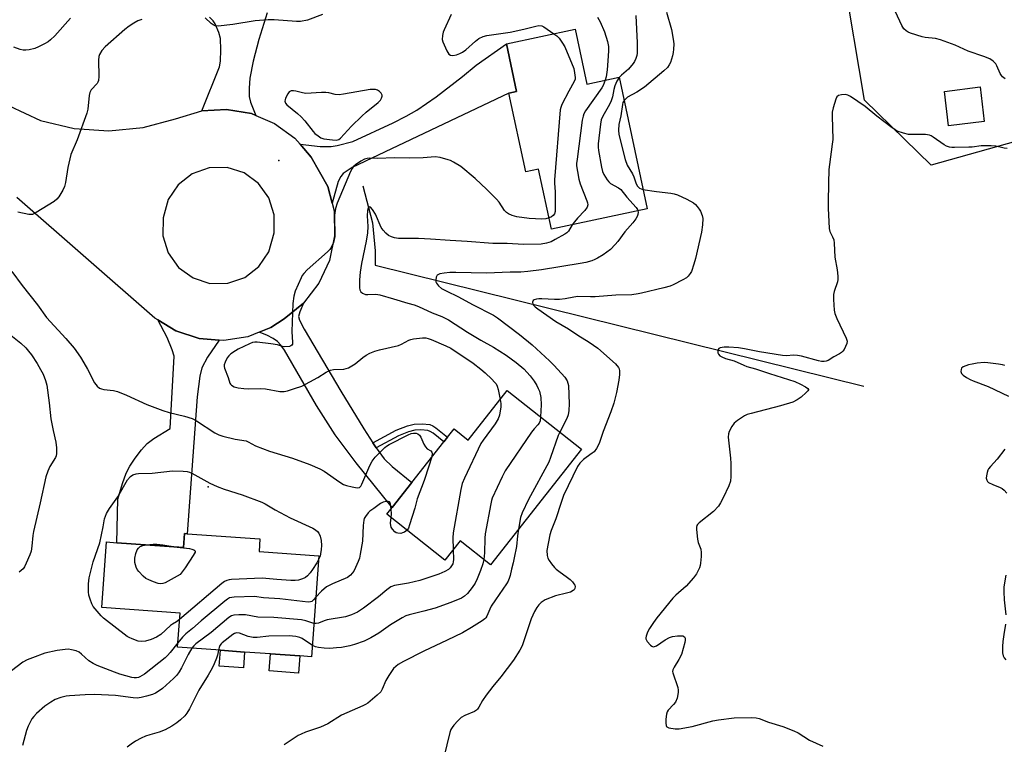
# Model space of a CAD drawing. Units: inches. Extents: x 1267766 to 1273766, y 537451 to 541452.
# Drawn here: x 1272789 to 1273135, y 537943 to 538198 of the extents above; entities that cross this region are included whole.
import ezdxf

# ---------------------------------------------------------------- set-up
doc = ezdxf.new("R2010")
doc.units = ezdxf.units.IN
doc.header["$MEASUREMENT"] = 0
for name, color, linetype in [('BLDG-Footprint', 5, 'Continuous'), ('CULTRL-Pad', 6, 'Continuous'), ('ELEV-Spot Elevation', 7, 'Continuous'), ('HYDRO-Canal', 164, 'Continuous'), ('NTRL-Trees', 3, 'Continuous'), ('TRANS-Driveway', 251, 'Continuous'), ('TRANS-Non Street Sidewalk', 7, 'Continuous'), ('TRANS-Road', 130, 'Continuous'), ('Undefined', 1, 'Continuous')]:
    doc.layers.add(name, color=color, linetype=linetype)

msp = doc.modelspace()

# ---------------------------------------------------------------- linework, layer by layer
at = {"layer": 'BLDG-Footprint'}
for points, elevation in [([(1272984.36, 538194.25), (1272988.46, 538174.97), (1272999.75, 538177.37), (1273009.56, 538131.22), (1272975.98, 538124.08), (1272971.5, 538145.18), (1272966.96, 538144.22), (1272961.1, 538171.81), (1272963.74, 538172.37), (1272960.18, 538189.11)], 469.86), ([(1273127.87, 538161.85), (1273115.36, 538160.3), (1273113.87, 538172.42), (1273126.38, 538173.97)], 463.64), ([(1272960.48, 538067.5), (1272986.55, 538046.95), (1272954.59, 538006.39), (1272943.92, 538014.8), (1272938.61, 538008.07), (1272918.26, 538024.11), (1272920.1, 538026.45), (1272927, 538035.2), (1272938.24, 538049.46), (1272939.55, 538051.13), (1272941.85, 538054.04), (1272946.8, 538050.14)], 469.86), ([(1272873.73, 538015.44), (1272873.42, 538011.08), (1272894.38, 538009.57), (1272891.83, 537974.11), (1272887.71, 537974.41), (1272877.39, 537975.15), (1272868.32, 537975.8), (1272859.86, 537976.41), (1272844.82, 537977.5), (1272845.68, 537989.41), (1272818.26, 537991.39), (1272819.92, 538014.41), (1272823.46, 538014.15), (1272846.92, 538012.46), (1272847.28, 538017.35), (1272848.21, 538017.28)], 473.69)]:
    msp.add_lwpolyline(points, close=True, dxfattribs=dict(at, elevation=elevation))
at = {"layer": 'CULTRL-Pad'}
for points in [[(1272868.32, 537975.8), (1272867.92, 537970.25), (1272859.46, 537970.86), (1272859.86, 537976.41)], [(1272887.71, 537974.41), (1272887.28, 537968.42), (1272876.96, 537969.17), (1272877.39, 537975.15)]]:
    msp.add_lwpolyline(points, close=True, dxfattribs=at)
at = {"layer": 'ELEV-Spot Elevation'}
for p in [(1272880.3, 538148.2, 470.93), (1272855.5, 538033.7, 474.29)]:
    msp.add_point(p, dxfattribs=at)
at = {"layer": 'HYDRO-Canal'}
msp.add_line((1272914.11, 538111.42), (1273085.63, 538069.01), dxfattribs=at)
msp.add_lwpolyline([(1272909.77, 538139.27), (1272913.25, 538126.37), (1272914.17, 538116.48), (1272914.11, 538111.42)], dxfattribs=at)
at = {"layer": 'NTRL-Trees'}
msp.add_lwpolyline([(1273542, 538482.03), (1273549.36, 538448.98), (1273547.65, 538422.78), (1273547.1, 538414.37), (1273513.9, 538411.59), (1273486.83, 538411.59), (1273428.38, 538412.38), (1273368.05, 538421.9), (1273323.66, 538438.45), (1273246.17, 538455), (1273190.97, 538430.93), (1273183.23, 538399.99), (1273186.73, 538365.47), (1273168.48, 538314.09), (1273154.23, 538291.7), (1273154.23, 538220.15), (1273163.12, 538183.33), (1273152.13, 538158.58), (1273109.24, 538146.54), (1273085.83, 538169.35), (1273071.08, 538256.89), (1273069.14, 538365.18), (1273081.41, 538531.68)], dxfattribs=at)
at = {"layer": 'TRANS-Driveway'}
msp.add_lwpolyline([(1272876.24, 538199.94), (1272873.37, 538190.68), (1272871.38, 538183.06), (1272870.19, 538177.02), (1272869.89, 538173.6), (1272869.88, 538170.65), (1272870.37, 538168.64), (1272872.22, 538163.98), (1272870.7, 538164.62), (1272862.04, 538166.11), (1272853.27, 538165.61), (1272859.57, 538180.98), (1272859.85, 538182.99), (1272859.99, 538187.01), (1272859.92, 538190.96), (1272859.33, 538193.13), (1272858.01, 538196.09), (1272857.29, 538197.14), (1272856.05, 538198.44)], dxfattribs=at)
for points in [[(1272899.05, 538133.23), (1272897.56, 538139.07), (1272891.68, 538149.41), (1272887.81, 538153.86), (1272894.9, 538153.13), (1272898.71, 538153.06), (1272900.85, 538153.42), (1272906.26, 538154.85), (1272920.43, 538161.41), (1272925.02, 538163.76), (1272928.74, 538165.87), (1272935.52, 538170.52), (1272944.83, 538177.6), (1272949.61, 538181.58), (1272960.18, 538189.11), (1272963.74, 538172.37), (1272961.1, 538171.81), (1272906.12, 538145.73), (1272902.96, 538143.63), (1272902.04, 538142.54), (1272901.21, 538140.79)], [(1272913.3, 538049.2), (1272914.46, 538047.41), (1272917.31, 538043.52), (1272920.08, 538040.81), (1272927.01, 538035.2), (1272920.1, 538026.45), (1272907.47, 538042.15), (1272900.09, 538052.02), (1272893.54, 538062.31), (1272882.39, 538081.61), (1272881.03, 538083.47), (1272879.9, 538084.65), (1272878.39, 538085.7), (1272876.16, 538086.95), (1272873.5, 538087.96), (1272877.49, 538089.58), (1272882.18, 538092.62), (1272889.02, 538098.17), (1272887.67, 538095.06), (1272887.28, 538093.47), (1272887.59, 538092.22), (1272889.24, 538089.06), (1272902.1, 538067.25), (1272910.16, 538054.02)], [(1272859.42, 538085.18), (1272855.35, 538079.17), (1272853.3, 538075.43), (1272852.58, 538072.6), (1272851.67, 538065.28), (1272848.21, 538017.28), (1272847.28, 538017.35), (1272846.92, 538012.46), (1272823.46, 538014.15), (1272823.89, 538029.36), (1272825.47, 538034.95), (1272826.76, 538038.48), (1272828.1, 538040.96), (1272829.94, 538043.75), (1272832.2, 538046.72), (1272834.16, 538048.93), (1272836.52, 538050.74), (1272842.26, 538054.23), (1272843.57, 538079.56), (1272842.96, 538081.83), (1272841.13, 538086.12), (1272837.9, 538092.26), (1272844.22, 538088.41), (1272852.41, 538085.75)]]:
    msp.add_lwpolyline(points, close=True, dxfattribs=at)
at = {"layer": 'TRANS-Non Street Sidewalk'}
msp.add_lwpolyline([(1272914.46, 538047.41), (1272913.3, 538049.2), (1272921.49, 538053.59), (1272925.48, 538055.13), (1272927.77, 538055.74), (1272930.59, 538055.86), (1272933.31, 538055.58), (1272934.37, 538055.17), (1272935.48, 538054.46), (1272939.55, 538051.13), (1272938.24, 538049.46), (1272934.54, 538052.51), (1272933.42, 538053.19), (1272932.6, 538053.47), (1272930.21, 538053.7), (1272928.09, 538053.61), (1272925.87, 538053.02), (1272922.32, 538051.63)], close=True, dxfattribs=at)
at = {"layer": 'TRANS-Road'}
msp.add_polyline3d([(1272785.78, 538167.4, 0), (1272796.72, 538162.22, 0), (1272808.55, 538159.42, 0), (1272820.67, 538158.61, 0), (1272832.77, 538159.79, 0), (1272844.04, 538162.79, 0), (1272853.27, 538165.61, 0), (1272862.04, 538166.11, 0), (1272870.7, 538164.62, 0), (1272872.22, 538163.98, 0), (1272878.8, 538161.2, 0), (1272885.92, 538156.04, 0), (1272887.81, 538153.86, 0), (1272891.68, 538149.41, 0), (1272897.56, 538139.07, 0), (1272899.05, 538133.23, 0), (1272899.73, 538130.54, 0), (1272899.92, 538121.73, 0), (1272898.12, 538113.11, 0), (1272894.42, 538105.12, 0), (1272889.02, 538098.17, 0), (1272882.18, 538092.62, 0), (1272877.49, 538089.58, 0), (1272873.5, 538087.96, 0), (1272869.51, 538086.35, 0), (1272860.99, 538085.05, 0), (1272859.42, 538085.18, 0), (1272852.41, 538085.75, 0), (1272844.22, 538088.41, 0), (1272837.9, 538092.26, 0), (1272836.86, 538092.89, 0), (1272788.42, 538135.2, 0)], dxfattribs=at)
msp.add_polyline3d([(1272850.23, 538107, 0), (1272856.19, 538105.09, 0), (1272862.46, 538105.16, 0), (1272868.38, 538107.21, 0), (1272873.36, 538111.01, 0), (1272876.88, 538116.19, 0), (1272878.65, 538122.85, 0), (1272878.76, 538129.11, 0), (1272876.88, 538135.08, 0), (1272873.22, 538140.16, 0), (1272868.14, 538143.83, 0), (1272862.16, 538145.71, 0), (1272855.9, 538145.61, 0), (1272849.99, 538143.54, 0), (1272845.03, 538139.71, 0), (1272841.53, 538134.51, 0), (1272839.8, 538128.03, 0), (1272839.67, 538121.77, 0), (1272841.52, 538115.78, 0), (1272845.16, 538110.68, 0)], close=True, dxfattribs=at)
at = {"layer": 'Undefined'}
for points, elevation in [([(1272807.3, 538198.1), (1272801.77, 538191.91), (1272800.28, 538190.5), (1272799.37, 538189.83), (1272798.11, 538189.09), (1272796.04, 538188.02), (1272794.7, 538187.46), (1272792.74, 538186.98), (1272791.61, 538186.84), (1272790.59, 538186.89), (1272789.53, 538187.13), (1272787.37, 538187.92)], 474), ([(1272895.64, 538199.37), (1272890.37, 538197.42), (1272887.97, 538196.92), (1272886.56, 538196.92), (1272878.65, 538197.56), (1272876.61, 538197.54), (1272872.01, 538197.16), (1272864.17, 538195.87), (1272859.09, 538195.26), (1272858.04, 538195.39), (1272857.3, 538195.72), (1272856.62, 538196.27), (1272854.47, 538198.27)], 472), ([(1272940.8, 538199.34), (1272938.34, 538194.05), (1272938.06, 538193.21), (1272937.82, 538192.06), (1272937.71, 538190.62), (1272937.88, 538189.79), (1272939.32, 538186.64), (1272940.04, 538185.48), (1272940.62, 538185.08), (1272941.35, 538185.02), (1272942.68, 538185.23), (1272943.89, 538185.69), (1272944.84, 538186.22), (1272946.01, 538187.04), (1272949.35, 538190.04), (1272950.51, 538190.95), (1272952, 538191.66), (1272953.35, 538192.04), (1272961.55, 538193.25), (1272966.31, 538194.19), (1272970.5, 538195.34), (1272971.59, 538195.5), (1272972.62, 538195.41), (1272973.38, 538195.08), (1272976.88, 538192.66)], 470), ([(1272992.15, 538198.46), (1272993.1, 538196.82), (1272994.58, 538193.29), (1272995.62, 538189.9), (1272996, 538188.19), (1272996.03, 538186.78), (1272995.93, 538184.8), (1272995.51, 538179.99), (1272995.18, 538177.53), (1272994.83, 538176.32)], 468), ([(1273005.55, 538199.03), (1273006.12, 538189.43), (1273006.11, 538185.85), (1273005.97, 538184.99), (1273005.64, 538183.91), (1273005.18, 538182.87), (1273004.72, 538182.16), (1273002.99, 538180.25), (1273000.63, 538178.15), (1272999.77, 538177.26)], 466), ([(1273016.4, 538200.17), (1273018.06, 538194.16), (1273018.82, 538190.09), (1273018.89, 538188.93), (1273018.81, 538187.18), (1273018.7, 538186.02), (1273018.48, 538184.91), (1273017.73, 538182.52), (1273017.34, 538181.75), (1273016.66, 538180.8), (1273015.41, 538179.58), (1273008.67, 538173.92), (1273005.95, 538172.16), (1273002.71, 538170.37), (1273002.04, 538169.86), (1273001.48, 538169.23)], 464), ([(1273135.15, 538176.78), (1273134.27, 538177.57), (1273133.88, 538178.01), (1273133.46, 538178.68), (1273132.28, 538181.44), (1273131.87, 538182.12), (1273130.93, 538183.07), (1273129.77, 538183.79), (1273127.66, 538184.66), (1273122.21, 538186.57), (1273117.69, 538188.69), (1273112.46, 538190.55), (1273110.78, 538190.98), (1273107.13, 538191.3), (1273106.01, 538191.52), (1273102.03, 538192.86), (1273101.2, 538193.2), (1273100.45, 538193.63), (1273099.65, 538194.4), (1273098.88, 538195.58), (1273096.74, 538200.35)], 464), ([(1272832.27, 538197.64), (1272830.89, 538197.18), (1272829.44, 538196.35), (1272827.81, 538195.27), (1272826.32, 538194.08), (1272819.37, 538188.05), (1272818.23, 538186.78), (1272817.4, 538185.39), (1272817.17, 538184.65), (1272817.03, 538183.34), (1272817.19, 538177.64), (1272817.07, 538176.21), (1272816.87, 538175.7), (1272816.57, 538175.24), (1272814.48, 538172.94), (1272813.98, 538172.06), (1272813.76, 538170.99), (1272813.32, 538166.21), (1272813.02, 538164.82), (1272809.55, 538155.44), (1272807.37, 538150.25), (1272806.28, 538145.77), (1272805.53, 538140.48), (1272805.2, 538139.05), (1272804.57, 538137.74), (1272803.17, 538135.48), (1272802.45, 538134.58), (1272801.54, 538133.85), (1272795.19, 538129.93), (1272793.89, 538129.3), (1272793.37, 538129.21), (1272792.58, 538129.26), (1272788.76, 538130.03)], 472), ([(1272976.88, 538192.66), (1272977.86, 538191.89), (1272978.67, 538191.04), (1272979.9, 538189.36), (1272980.65, 538188.08), (1272983.81, 538180.4), (1272984.14, 538178.99), (1272984.32, 538177.28), (1272984.26, 538176.73), (1272984, 538175.95), (1272982.08, 538172.45), (1272979.69, 538167.84), (1272979.23, 538166.79), (1272979.02, 538165.95), (1272977.06, 538141.38), (1272977.06, 538140.25), (1272977.3, 538137.22), (1272977.25, 538130.34), (1272977.02, 538129.46), (1272976.63, 538128.91), (1272976.07, 538128.48), (1272975.14, 538128.05)], 470), ([(1272999.77, 538177.26), (1272998.94, 538176.04), (1272998.25, 538174.43), (1272997.85, 538173.03), (1272997.4, 538170.52), (1272996.99, 538169.17), (1272996.33, 538167.85), (1272993.98, 538163.75), (1272993.43, 538162.41), (1272993.18, 538160.98), (1272992.43, 538154), (1272992.36, 538152.83), (1272992.46, 538151.66), (1272993.59, 538145.81), (1272993.95, 538144.37), (1272994.4, 538143.32), (1272995.59, 538141.36), (1272996.09, 538140.68), (1272996.69, 538140.11), (1272999.55, 538138.61), (1273000.37, 538137.96), (1273002.39, 538135.27), (1273005.75, 538131.66), (1273006.18, 538131.03), (1273006.36, 538130.54)], 466), ([(1272994.83, 538176.32), (1272994.11, 538174.44), (1272993.73, 538173.72), (1272987.96, 538165.59), (1272987.37, 538164.6), (1272987.08, 538163.79), (1272986.82, 538162.33), (1272985, 538148.68), (1272984.84, 538147.19), (1272984.83, 538146.31), (1272985.08, 538144.27), (1272985.58, 538141.67), (1272986.13, 538140.03), (1272988.45, 538134.06), (1272988.66, 538133.3), (1272988.72, 538132.58), (1272988.48, 538131.83), (1272987.73, 538130.64), (1272985.12, 538127.98), (1272984.04, 538126.68), (1272983.31, 538125.64)], 468), ([(1273135.88, 538152.4), (1273134.8, 538152.53), (1273131.97, 538153.25), (1273130.25, 538153.37), (1273126.77, 538153.33), (1273123.64, 538152.9), (1273122.46, 538152.82), (1273117.38, 538152.75), (1273116.49, 538152.78), (1273115.63, 538152.9), (1273114.55, 538153.27), (1273113.78, 538153.68), (1273109.95, 538156.4), (1273109.25, 538156.81), (1273108.59, 538157.08), (1273107.21, 538157.28), (1273101.26, 538157.36), (1273099.53, 538157.75), (1273097.31, 538158.53), (1273096.54, 538158.96), (1273095.12, 538159.98), (1273090.22, 538163.71), (1273086.05, 538167.07), (1273080.96, 538170.65), (1273079.93, 538171.15), (1273079.12, 538171.28), (1273077.72, 538171.25), (1273076.72, 538171), (1273076.18, 538170.5), (1273075.82, 538169.75), (1273074.8, 538166.62), (1273074.5, 538165.18), (1273074.48, 538163.72), (1273074.69, 538155.55), (1273074.54, 538153.91), (1273073.52, 538146.78), (1273073.34, 538145.03), (1273073.16, 538140.18), (1273073.05, 538133.6), (1273073.08, 538131.51), (1273073.41, 538124.37), (1273073.69, 538123.25), (1273074.65, 538121.43), (1273075.02, 538120.39), (1273075.16, 538119.25), (1273075.41, 538114.33), (1273076.24, 538109.87), (1273076.5, 538107.6), (1273076.51, 538106.47), (1273076.36, 538105.62), (1273075.17, 538102.28), (1273074.92, 538101.19), (1273074.91, 538099.45), (1273075.18, 538095.66), (1273075.44, 538094.56), (1273076.18, 538092.73), (1273079.46, 538085.84), (1273079.72, 538084.77), (1273079.59, 538083.99), (1273079.18, 538082.96), (1273078.66, 538081.95), (1273078.2, 538081.26), (1273077.81, 538080.87), (1273077.11, 538080.41), (1273075.06, 538079.31), (1273073.09, 538078.07), (1273072.38, 538077.81), (1273071.67, 538077.7), (1273070.76, 538077.74), (1273069.72, 538077.94), (1273063.77, 538079.53), (1273062.33, 538079.84), (1273061, 538079.9), (1273058.31, 538079.71), (1273057.06, 538079.78), (1273048.98, 538081.14), (1273043.73, 538082.16), (1273041.59, 538082.49), (1273038.28, 538082.75), (1273036.62, 538082.74), (1273035.22, 538082.45), (1273034.77, 538082.21), (1273034.5, 538081.87), (1273034.37, 538081.2), (1273034.41, 538080.72), (1273034.55, 538080.26), (1273035.02, 538079.7), (1273035.74, 538079.29), (1273037.1, 538078.77), (1273040.12, 538077.9), (1273043.46, 538076.4), (1273044.53, 538075.99), (1273047.58, 538075.08), (1273052.5, 538073.43), (1273061.42, 538070.63), (1273063.36, 538069.8), (1273065.13, 538068.86), (1273065.97, 538068.26), (1273066.15, 538067.92), (1273066.13, 538067.75), (1273065.93, 538067.37), (1273065.39, 538066.78), (1273063.59, 538065.2), (1273062.19, 538064.25), (1273060.68, 538063.48), (1273056.31, 538062.09), (1273046.07, 538059.51), (1273044.72, 538059.05), (1273043.68, 538058.58), (1273041.22, 538057), (1273040.11, 538056.08), (1273039.28, 538054.92), (1273038.33, 538053.13), (1273038.07, 538052.33), (1273038.03, 538051.17), (1273038.86, 538043.75), (1273038.99, 538041.97), (1273038.94, 538037.34), (1273038.77, 538035.69), (1273038.19, 538034.11), (1273036.23, 538029.85), (1273035.33, 538028.08), (1273034.59, 538026.91), (1273032.89, 538025.11), (1273027.86, 538021.16), (1273027.27, 538020.58), (1273027, 538020.14), (1273026.87, 538019.64), (1273026.85, 538018.81), (1273027.24, 538015.33), (1273027.5, 538014.2), (1273028.38, 538011.83), (1273028.57, 538010.72), (1273028.53, 538009.29), (1273028.33, 538006.98), (1273028.18, 538006.13), (1273027.9, 538005.3), (1273026.88, 538003.2), (1273025.83, 538001.79), (1273023.25, 537998.94), (1273019.68, 537995.77), (1273018.61, 537994.74), (1273012.98, 537987.84), (1273011.78, 537986.2), (1273010.36, 537984.03), (1273009.69, 537982.72), (1273009.2, 537981.37), (1273009.13, 537980.83), (1273009.16, 537980.42), (1273009.32, 537979.96), (1273009.62, 537979.47), (1273010.78, 537978.16), (1273011.21, 537977.83), (1273011.65, 537977.65), (1273012.12, 537977.69), (1273012.86, 537978.02), (1273015.85, 537980.03), (1273017.42, 537980.87), (1273018.52, 537981.3), (1273020.19, 537981.5), (1273022.09, 537981.44), (1273022.67, 537981.18), (1273022.91, 537980.64), (1273022.94, 537979.93), (1273022.83, 537979.15), (1273021.58, 537974.93), (1273020.74, 537973.22), (1273019.02, 537970.51), (1273018.54, 537969.51), (1273018.48, 537969), (1273018.56, 537968.48), (1273020.33, 537963.3), (1273020.51, 537962.47), (1273020.51, 537961.62), (1273020.06, 537959.62), (1273019.54, 537958.27), (1273018.85, 537957.35), (1273016.92, 537955.43), (1273016.54, 537954.77), (1273016.34, 537953.97), (1273016.18, 537952.25), (1273016.12, 537950.83), (1273016.19, 537950.07), (1273016.37, 537949.66), (1273016.52, 537949.51), (1273017.18, 537949.21), (1273019.39, 537948.82), (1273020.82, 537948.81), (1273025.42, 537949.64), (1273032.66, 537951.64), (1273034.64, 537952.05), (1273040.13, 537952.66), (1273046.21, 537952.82), (1273047.88, 537952.72), (1273048.88, 537952.44), (1273052.11, 537951.16), (1273057.22, 537949.7), (1273061.02, 537948.2), (1273062.59, 537947.42), (1273066.59, 537944.87), (1273071.17, 537942.74)], 462), ([(1273001.48, 538169.23), (1273001.09, 538168.53), (1273000.88, 538167.82), (1273000.36, 538163.8), (1272999.67, 538160.76), (1272999.52, 538158.77), (1272999.68, 538157.34), (1273001.91, 538148.48), (1273002.53, 538146.53), (1273004.39, 538143.53), (1273004.86, 538142.46), (1273005.76, 538139.96), (1273006.15, 538139.2), (1273006.5, 538138.78), (1273006.92, 538138.47), (1273008.11, 538138.04)], 464), ([(1272975.14, 538128.05), (1272974, 538127.78), (1272972.63, 538127.62), (1272968.22, 538127.86), (1272963.85, 538128.46), (1272962.21, 538128.94), (1272960.91, 538129.48), (1272960.27, 538129.93), (1272959.57, 538130.66), (1272957.65, 538133.55), (1272956.73, 538134.63), (1272953.28, 538138.05), (1272949.28, 538141.83), (1272944.18, 538146.1), (1272941.65, 538147.63), (1272940.6, 538148.17), (1272939.78, 538148.47), (1272936.96, 538149.18), (1272935.25, 538149.42), (1272930.95, 538149.14), (1272926.17, 538148.98), (1272920.91, 538149.14), (1272914.97, 538148.93), (1272912.13, 538148.95), (1272911.34, 538148.88), (1272910.4, 538148.61), (1272909.17, 538147.93), (1272907.3, 538146.63), (1272906.44, 538145.91), (1272906.02, 538145.37), (1272905.49, 538144.33), (1272900.76, 538133.26), (1272900.22, 538131.3), (1272899.85, 538129.02), (1272899.83, 538127.54), (1272900.01, 538122.8), (1272899.95, 538121.48), (1272899.53, 538119.46), (1272898.86, 538117.9), (1272898.26, 538116.96), (1272897.46, 538116.1), (1272890.33, 538109.8), (1272889.07, 538108.56), (1272888.58, 538107.86), (1272888.18, 538107.09), (1272886.02, 538102.33), (1272885.57, 538100.65), (1272885.25, 538098.03), (1272884.92, 538088.19), (1272885.16, 538084.3), (1272885.11, 538083.82), (1272884.94, 538083.42), (1272884.59, 538083.17), (1272884.12, 538083.01), (1272882.45, 538082.85), (1272881.62, 538082.98), (1272879.89, 538083.53), (1272877.53, 538083.89), (1272872.78, 538084.47), (1272871.91, 538084.48), (1272871.08, 538084.31), (1272870.02, 538083.89), (1272866.08, 538082.02), (1272865.11, 538081.49), (1272863.56, 538080.41), (1272862.76, 538079.68), (1272862.27, 538079), (1272861.49, 538077.5), (1272861.16, 538076.48), (1272861.15, 538075.95), (1272861.27, 538075.4), (1272862.6, 538072.07), (1272863.18, 538070.1), (1272863.42, 538069.69), (1272863.78, 538069.35), (1272864.68, 538068.84), (1272866.03, 538068.46), (1272868.12, 538068.24), (1272869.6, 538068.16), (1272873.91, 538068.19), (1272875.66, 538068.1), (1272880.64, 538067.19), (1272881.46, 538067.13), (1272882.22, 538067.19), (1272883.35, 538067.45), (1272885.89, 538068.21), (1272888.38, 538069.08), (1272894.08, 538072.11), (1272896.97, 538073.96), (1272898.5, 538074.65), (1272899.56, 538074.91), (1272903.14, 538075.05), (1272903.98, 538075.2), (1272904.76, 538075.47), (1272905.96, 538076.12), (1272907.12, 538076.87), (1272909.85, 538079.06), (1272911.02, 538079.89), (1272912.33, 538080.58), (1272913.98, 538081.29), (1272915.61, 538081.76), (1272922.35, 538083.26), (1272923.42, 538083.72), (1272925.95, 538085.14), (1272926.71, 538085.44), (1272927.65, 538085.63), (1272930.81, 538086.03), (1272931.95, 538086.02), (1272932.78, 538085.81), (1272933.84, 538085.39), (1272938.92, 538083.22), (1272940.69, 538082.31), (1272948.5, 538077.08), (1272951.21, 538075.02), (1272952.75, 538073.71), (1272955.05, 538071.52), (1272956.04, 538070.49), (1272956.55, 538069.82), (1272956.93, 538069.03), (1272957.31, 538067.9), (1272958.05, 538064.41)], 470), ([(1273008.11, 538138.04), (1273012.88, 538137.28), (1273017.93, 538136.74), (1273019.09, 538136.52), (1273020.22, 538136.13), (1273023.51, 538134.68), (1273025.81, 538133.33), (1273026.55, 538132.71), (1273027.14, 538132.07), (1273027.84, 538131.14), (1273028.28, 538130.42), (1273028.88, 538128.91), (1273029.08, 538127.85), (1273028.96, 538125.59), (1273028.6, 538123.03), (1273026.51, 538113.78), (1273025.95, 538111.78), (1273025.1, 538109.23), (1273024.69, 538108.5), (1273024, 538107.64), (1273023.38, 538107.09), (1273022.12, 538106.32), (1273018.7, 538104.53), (1273017.63, 538104.08), (1273015.47, 538103.49), (1273007.58, 538101.6), (1273006.44, 538101.39), (1273004.16, 538101.11), (1272998.63, 538100.96), (1272991.34, 538100.42), (1272989.64, 538100.36), (1272985.28, 538100.44), (1272983.89, 538100.25), (1272980.77, 538099.63), (1272978.79, 538099.43), (1272977.02, 538099.43), (1272972.68, 538099.7), (1272971.53, 538099.69), (1272970.7, 538099.59), (1272969.96, 538099.37), (1272969.59, 538099.12), (1272969.35, 538098.52), (1272969.43, 538097.83), (1272969.7, 538097.41), (1272970.3, 538096.83), (1272971.22, 538096.12), (1272977.51, 538091.76), (1272981.92, 538089.19), (1272985.26, 538086.94), (1272989.22, 538084.44), (1272992.3, 538082.31), (1272998.5, 538076.82), (1272999.5, 538075.59), (1272999.73, 538075.15), (1272999.93, 538074.47), (1272999.92, 538073.13), (1272999.61, 538071.15), (1272998.81, 538066.86), (1272997.9, 538063.13), (1272996.81, 538060), (1272994.16, 538053.19), (1272992.68, 538048.91), (1272991.76, 538047.16), (1272990.94, 538046.04), (1272990.29, 538045.49), (1272988.14, 538044.04), (1272987.21, 538043.31), (1272985.93, 538042.06), (1272985.1, 538040.86), (1272980.24, 538030.71), (1272979.37, 538028.24), (1272977.56, 538022.55), (1272975.86, 538018.46), (1272975.43, 538016.95), (1272974.42, 538011.37), (1272974.48, 538009.71), (1272974.77, 538008.67), (1272975.19, 538007.94), (1272976.03, 538006.78), (1272977.09, 538005.43), (1272977.68, 538004.81), (1272978.55, 538004.13), (1272981.64, 538001.98), (1272982.54, 538001.2), (1272983.35, 538000.36), (1272983.89, 537999.69), (1272984.16, 537999.23), (1272984.28, 537998.76), (1272984.17, 537998.06), (1272983.94, 537997.66), (1272983.6, 537997.33), (1272982.64, 537996.84), (1272981.25, 537996.42), (1272977.45, 537995.54), (1272973.84, 537994.1), (1272973.06, 537993.67), (1272972.4, 537993.14), (1272971.59, 537992.34), (1272970.85, 537991.47), (1272970, 537990.05), (1272968.87, 537987.49), (1272965.7, 537977.95), (1272964.87, 537976.41), (1272962.64, 537972.95), (1272958.2, 537967.15), (1272955.4, 537963.76), (1272953.12, 537960.68), (1272951.78, 537958.75), (1272950.57, 537956.43), (1272950.09, 537955.73), (1272949.74, 537955.4), (1272949.03, 537954.96), (1272945.56, 537953.52), (1272944.34, 537952.85), (1272943.14, 537951.71), (1272941.71, 537950.13), (1272941.11, 537949.31), (1272940.74, 537948.64), (1272940.37, 537947.54), (1272938.29, 537938.92)], 464), ([(1272983.31, 538125.64), (1272981.92, 538123.36), (1272981.39, 538122.84), (1272980.74, 538122.38), (1272977.35, 538120.45), (1272975.84, 538119.68), (1272974.24, 538119.17), (1272972.34, 538118.88), (1272966.2, 538118.69), (1272960.48, 538119.03), (1272955.42, 538119.1), (1272946.46, 538119.79), (1272940.45, 538120.12), (1272933.54, 538120.62), (1272929.4, 538120.79), (1272922.28, 538120.87), (1272920.97, 538121.05), (1272919.88, 538121.38), (1272918.86, 538121.91), (1272917.94, 538122.67), (1272916.9, 538123.73), (1272916.26, 538124.65), (1272914.26, 538129.4), (1272913.25, 538131.05), (1272912.56, 538131.77), (1272912.1, 538131.96), (1272911.88, 538131.81), (1272911.72, 538131.51), (1272911.51, 538130.62), (1272911.38, 538128.76), (1272911.57, 538125.02), (1272911.45, 538122.79), (1272910.96, 538119.91), (1272909.3, 538112.09), (1272908.89, 538108.98), (1272908.65, 538106.36), (1272908.59, 538105.2), (1272908.63, 538103.55), (1272908.76, 538102.78), (1272909.1, 538102.12), (1272909.74, 538101.62), (1272910.8, 538101.22), (1272911.58, 538101.17), (1272914.37, 538101.31), (1272915.8, 538101.08), (1272920.61, 538099.72), (1272925.57, 538098.15), (1272927.79, 538097.56), (1272929.38, 538096.94), (1272934.13, 538094.81), (1272937.58, 538093.43), (1272939.92, 538092.31), (1272946.51, 538087.95), (1272951.21, 538085.19), (1272955.69, 538082.76), (1272960.1, 538079.95), (1272963.64, 538077.37), (1272966.31, 538075.08), (1272968.55, 538072.64), (1272969.95, 538070.74), (1272970.89, 538069.27), (1272971.37, 538068.28), (1272971.75, 538067.24), (1272972.23, 538065.05), (1272972.41, 538062.46), (1272972.19, 538058.27)], 468), ([(1273006.36, 538130.54), (1273006.41, 538130.11), (1273006.3, 538129.3), (1273006.04, 538128.49), (1273005.64, 538127.73), (1273004.56, 538126.36), (1273001.72, 538123.2), (1272999.3, 538119.82), (1272998.34, 538118.69), (1272996.66, 538117.02), (1272994.1, 538115.15), (1272992.18, 538113.91), (1272991.2, 538113.43), (1272990.18, 538113.04), (1272988.06, 538112.47), (1272986.07, 538112.08), (1272972.5, 538109.87), (1272967.71, 538109.21), (1272965.24, 538109.04), (1272961.49, 538108.97), (1272953.26, 538108.62), (1272942.39, 538108.9), (1272940.35, 538108.88), (1272938.3, 538108.72), (1272936.88, 538108.47), (1272936.37, 538108.25), (1272935.93, 538107.93), (1272935.5, 538107.28), (1272935.4, 538106.19), (1272935.47, 538105.63), (1272935.64, 538105.11), (1272936.32, 538104.25), (1272937.44, 538103.35), (1272939.06, 538102.44), (1272943.33, 538100.39), (1272948.27, 538097.66), (1272955.62, 538093.9), (1272957.02, 538092.97), (1272964.8, 538087.2), (1272969.21, 538083.51), (1272975.32, 538077.97), (1272976.95, 538076.31), (1272980.64, 538072.2), (1272981.51, 538070.86), (1272981.78, 538070.12), (1272981.94, 538069.32), (1272982.16, 538062.86), (1272982.06, 538060.49), (1272981.85, 538059.03), (1272981.38, 538057.65), (1272978.93, 538052.96)], 466), ([(1272786.65, 538109.31), (1272790.3, 538104.35), (1272795.71, 538097.6), (1272798.83, 538093.09), (1272805.66, 538085.8), (1272808.58, 538082.33), (1272810.74, 538079.18), (1272811.94, 538077.21), (1272813.19, 538075), (1272815.67, 538070.18), (1272816.58, 538069.05), (1272817.47, 538068.35), (1272818.18, 538068.07), (1272818.95, 538067.89), (1272822.3, 538067.52), (1272823.68, 538067.21), (1272826.89, 538065.89), (1272834.08, 538062.61), (1272839.68, 538060.49), (1272841.87, 538059.75), (1272847.3, 538058.52), (1272849.92, 538057.69), (1272851.46, 538056.9), (1272857.87, 538052.67), (1272859.31, 538051.92), (1272860.72, 538051.49), (1272865.02, 538050.46), (1272868.89, 538049.81), (1272869.63, 538049.51), (1272872.19, 538048.12), (1272877.03, 538046.2), (1272885.09, 538043.75), (1272891.22, 538041.57), (1272894.7, 538040.06), (1272896.23, 538039.27), (1272901.78, 538035.33), (1272902.99, 538034.56), (1272904.08, 538034.15), (1272906.12, 538033.69), (1272907.28, 538033.48), (1272908.11, 538033.43), (1272908.59, 538033.54), (1272909.11, 538034), (1272909.46, 538034.62), (1272912.27, 538041.24), (1272913.07, 538042.76), (1272914.17, 538044.13), (1272917.5, 538047.51), (1272918.17, 538048.05), (1272919.1, 538048.62), (1272925.75, 538051.95), (1272926.8, 538052.41), (1272927.61, 538052.61), (1272928.52, 538052.61), (1272929.17, 538052.37), (1272929.73, 538051.89), (1272930.17, 538051.16), (1272931.25, 538048.72), (1272931.8, 538047.71), (1272932.35, 538047.11), (1272933.68, 538046.31), (1272934.06, 538045.94), (1272934.16, 538045.29), (1272933.87, 538043.92)], 472), ([(1272786.28, 538086.89), (1272789.81, 538084.08), (1272791.6, 538082.43), (1272792.54, 538081.37), (1272793.59, 538080.02), (1272795.51, 538076.97), (1272796.72, 538074.93), (1272797.6, 538073.2), (1272798.42, 538071.03), (1272798.91, 538069.35), (1272799.82, 538063.14), (1272800.4, 538057.57), (1272801.19, 538053.53), (1272802.11, 538049.44), (1272802.29, 538047.44), (1272802.34, 538045.45), (1272802.24, 538044.63), (1272802.01, 538044.02), (1272800.03, 538040.88), (1272799.34, 538039.23), (1272798.65, 538037.27), (1272796.63, 538028.15), (1272794.28, 538018.05), (1272794.06, 538016.63), (1272793.69, 538012.9), (1272793.4, 538011.2), (1272792.95, 538009.85), (1272791.7, 538006.96), (1272791.07, 538005.68), (1272790.59, 538004.98), (1272789.98, 538004.36), (1272789.28, 538003.82)], 474), ([(1273135.06, 538076.24), (1273134.26, 538076.47), (1273132.85, 538076.72), (1273129.14, 538077.25), (1273127.81, 538077.33), (1273125.4, 538077.1), (1273123.57, 538076.8), (1273122.27, 538076.49), (1273120.44, 538075.79), (1273119.88, 538075.33), (1273119.72, 538074.91), (1273119.69, 538074.19), (1273119.9, 538073.5), (1273120.43, 538072.91), (1273121.61, 538072.09), (1273122.88, 538071.36), (1273123.95, 538070.86), (1273129.28, 538068.88), (1273136.32, 538065.51)], 460), ([(1272958.05, 538064.41), (1272958.26, 538062.94), (1272958.22, 538061.79), (1272957.75, 538058.92), (1272957.31, 538057.56), (1272956.23, 538055.81), (1272952.04, 538050.15), (1272951.24, 538048.92), (1272945.52, 538036.79), (1272944.72, 538034.87), (1272944.26, 538032.85), (1272941.49, 538017.64), (1272941.39, 538015.88), (1272941.52, 538011.76)], 470), ([(1272972.19, 538058.27), (1272972.01, 538056.93), (1272971.67, 538056.1), (1272971.19, 538055.46), (1272969.88, 538054.04), (1272968.98, 538052.85), (1272959.79, 538039.34), (1272958.72, 538037.25), (1272955.24, 538029.78), (1272954.95, 538028.94), (1272954.69, 538027.79), (1272952.78, 538017.23), (1272952.67, 538015.74), (1272952.54, 538010.64), (1272952.25, 538008.23)], 468), ([(1272978.93, 538052.96), (1272978.4, 538051.7), (1272975.7, 538044.05), (1272975.05, 538042.43), (1272967.99, 538029.3), (1272965.77, 538024.64), (1272965.19, 538023.01), (1272964.4, 538018.84)], 466), ([(1273135.09, 538046.99), (1273132.35, 538043.48), (1273130.03, 538040.9), (1273129.38, 538040.02), (1273129.13, 538039.55), (1273128.86, 538038.73), (1273128.64, 538037.6), (1273128.57, 538036.77), (1273128.7, 538036.03), (1273128.99, 538035.64), (1273129.39, 538035.31), (1273130.88, 538034.5), (1273133.49, 538033.49), (1273134.19, 538033.1), (1273134.82, 538032.57), (1273135.72, 538031.51)], 460), ([(1272933.87, 538043.92), (1272932.99, 538040.95), (1272931.28, 538035.96), (1272928.83, 538029.56), (1272928.06, 538026.3), (1272926.21, 538020.36), (1272925.8, 538019.26), (1272925.35, 538018.53)], 472), ([(1272845.52, 537987.18), (1272844.44, 537986.37), (1272843.05, 537985.61), (1272842.37, 537985.15), (1272838.96, 537982), (1272837.47, 537980.98), (1272835.56, 537980.19), (1272833.59, 537979.59), (1272832.16, 537979.49), (1272831.03, 537979.62), (1272828.9, 537980.38), (1272827.87, 537980.85), (1272827.12, 537981.3), (1272818.81, 537987.64), (1272818.01, 537988.46), (1272815.21, 537991.79), (1272814.69, 537992.74), (1272814.11, 537994.36), (1272813.72, 537995.74), (1272813.59, 537996.87), (1272813.61, 537999.71), (1272813.83, 538001.78), (1272814.57, 538005.05), (1272815.19, 538007.4), (1272817.52, 538014.12), (1272818.76, 538019.67), (1272819.23, 538022.46), (1272819.47, 538023.44), (1272819.92, 538024.43), (1272820.96, 538026.13), (1272823.87, 538030.23), (1272827.23, 538036.22), (1272828.27, 538037.38), (1272829.17, 538037.95), (1272830.23, 538038.29), (1272831.06, 538038.42), (1272835.92, 538038.56), (1272843.06, 538039.29), (1272846.76, 538039.26), (1272848.18, 538039.09), (1272849.04, 538038.84), (1272849.84, 538038.5), (1272856.18, 538035.07), (1272858.75, 538033.83), (1272861.18, 538032.91), (1272867.49, 538030.95), (1272874.38, 538028.34), (1272875.6, 538027.72), (1272879.09, 538025.7), (1272884.29, 538022.85), (1272892.32, 538019.18), (1272893.24, 538018.61), (1272893.88, 538018.08), (1272894.39, 538017.43), (1272894.87, 538016.4), (1272895.16, 538014.97), (1272895.32, 538013.21), (1272895.24, 538011.72), (1272895.02, 538010.25), (1272894.81, 538009.4), (1272894.29, 538008.23)], 474), ([(1272919.74, 538025.99), (1272919.53, 538027.71), (1272919.28, 538028.38), (1272919.14, 538028.52), (1272918.76, 538028.64), (1272918.03, 538028.58), (1272916.96, 538028.31), (1272915.97, 538027.85), (1272913.72, 538026.16), (1272912.28, 538025.23), (1272911.69, 538024.66), (1272910.7, 538023.31), (1272910.33, 538022.58), (1272910.18, 538022.07), (1272909.95, 538020.18), (1272909.74, 538014.73), (1272908.92, 538010.12), (1272908.59, 538008.69), (1272908.22, 538007.58), (1272907.3, 538005.42), (1272906.62, 538004.12), (1272905.52, 538002.8), (1272904.4, 538001.9), (1272899.18, 537999.7), (1272897.07, 537998.61), (1272895.35, 537997.15), (1272893.34, 537995.09)], 472), ([(1272919.76, 538022.93), (1272919.85, 538024.18), (1272919.74, 538025.99)], 472), ([(1272925.35, 538018.53), (1272924.49, 538017.89), (1272923.7, 538017.55), (1272923.16, 538017.41), (1272922.06, 538017.47), (1272921.54, 538017.64), (1272921.09, 538017.91), (1272920.2, 538018.93), (1272919.79, 538019.63), (1272919.62, 538020.13), (1272919.55, 538020.97), (1272919.76, 538022.93)], 472), ([(1272964.4, 538018.84), (1272964.03, 538016.54), (1272963.68, 538012.85), (1272962.97, 538008.8), (1272962.61, 538007.08), (1272962, 538004.83), (1272961.56, 538002.66), (1272961.32, 538001.89), (1272960.78, 538000.66), (1272960.22, 537999.68), (1272956.33, 537994.1), (1272954.89, 537991.86), (1272954.34, 537990.83), (1272953.38, 537988.39), (1272953.01, 537987.81), (1272952.66, 537987.44), (1272951.73, 537986.74), (1272947.94, 537984.37), (1272944.75, 537982.56), (1272939.38, 537979.95), (1272931.17, 537976.12), (1272924.05, 537972.44), (1272922.19, 537971.4), (1272921.35, 537970.77), (1272920.62, 537970.03), (1272918.93, 537967.58), (1272917.88, 537965.78), (1272916.64, 537962.79), (1272916.09, 537961.81), (1272914.89, 537960.61), (1272911.52, 537957.91), (1272910.81, 537957.42), (1272909.81, 537956.92), (1272902.3, 537953.67), (1272897.49, 537950.67), (1272896.24, 537949.98), (1272894.91, 537949.45), (1272889.75, 537947.67), (1272888.14, 537947.01), (1272887.11, 537946.5), (1272882.24, 537943.23)], 466), ([(1272844.68, 538012.62), (1272849.04, 538012.06), (1272849.84, 538011.88), (1272850.52, 538011.61), (1272850.84, 538011.36), (1272850.93, 538011.21), (1272850.93, 538010.82), (1272850.32, 538009.62), (1272847.53, 538005.3), (1272845.74, 538003.02), (1272840.5, 538000.12), (1272839.7, 537999.78), (1272838.89, 537999.67), (1272838.06, 537999.84), (1272836.38, 538000.42), (1272834.71, 538001.08), (1272833.66, 538001.62), (1272832.78, 538002.37), (1272831.17, 538004.09), (1272830.63, 538004.78), (1272830.23, 538005.53), (1272829.86, 538007.23), (1272829.79, 538008.7), (1272830.15, 538010.33), (1272830.62, 538011.63), (1272831.05, 538012.28), (1272831.66, 538012.75), (1272832.65, 538013.17), (1272833.76, 538013.41)], 476), ([(1272833.76, 538013.41), (1272836.25, 538013.65), (1272837.57, 538013.64), (1272839.63, 538013.4), (1272844.68, 538012.62)], 476), ([(1272941.52, 538011.76), (1272941.62, 538008.2), (1272941.55, 538007.41), (1272941.35, 538006.74), (1272940.97, 538006), (1272940.45, 538005.34), (1272939.82, 538004.8), (1272938.62, 538004.06), (1272936.47, 538003.16), (1272929.81, 538000.87), (1272925.89, 537999.91), (1272920.95, 537999.08), (1272919.69, 537998.64), (1272918.18, 537997.64), (1272915.27, 537995.16), (1272910.1, 537991.16), (1272907.92, 537989.81), (1272905.86, 537988.88), (1272903.73, 537988.15), (1272897.33, 537987.09), (1272896.26, 537986.78), (1272894.23, 537985.93), (1272893.44, 537985.76), (1272892.67, 537985.78)], 470), ([(1272894.29, 538008.23), (1272893.64, 538007.06), (1272892.13, 538004.73), (1272891.3, 538003.59), (1272890.36, 538002.53), (1272889.73, 538001.99), (1272889.27, 538001.72), (1272888.26, 538001.3), (1272887.21, 538000.99), (1272886.08, 538000.84), (1272884.59, 538000.87), (1272879.64, 538001.22), (1272874.54, 538001.7), (1272863.76, 538001.21), (1272862.88, 538001.13), (1272862.05, 538000.92), (1272861.31, 538000.51), (1272860.38, 537999.79), (1272845.52, 537987.18)], 474), ([(1272952.25, 538008.23), (1272951.95, 538006.77), (1272951.16, 538004.4), (1272949.99, 538001.51), (1272949.25, 537999.91), (1272948.23, 537998.4), (1272946.57, 537996.37), (1272945.53, 537995.35), (1272944.42, 537994.66), (1272940.7, 537993.2), (1272935.25, 537991.23), (1272931.27, 537990.13), (1272926.13, 537988.9), (1272924.93, 537988.5), (1272923.62, 537987.81), (1272919.52, 537985.37), (1272915.4, 537982.46), (1272912.66, 537980.78), (1272910.28, 537979.62), (1272906.92, 537978.44), (1272905.21, 537977.97), (1272902.3, 537977.43), (1272900.55, 537977.22), (1272898.24, 537977.09), (1272896.23, 537977.14), (1272894.21, 537977.38), (1272893.16, 537977.63), (1272892.11, 537978.08)], 468), ([(1273135.42, 538002.74), (1273134.72, 537998.67), (1273134.68, 537996.94), (1273134.8, 537994.07), (1273135.38, 537988.89)], 460), ([(1272893.34, 537995.09), (1272892.47, 537994.07), (1272891.87, 537993.57), (1272891.43, 537993.37), (1272890.62, 537993.28), (1272880.69, 537994.4), (1272875.02, 537994.76), (1272871.76, 537995.26), (1272864.72, 537995.04), (1272863.85, 537994.96), (1272863.04, 537994.77), (1272862.29, 537994.36), (1272861.35, 537993.64), (1272853.1, 537986.78), (1272850.06, 537984.07), (1272847.72, 537982.21), (1272846.49, 537981.02), (1272844.93, 537979.08)], 472), ([(1272892.67, 537985.78), (1272889.85, 537986.78), (1272888.27, 537987.1), (1272878.62, 537987.88), (1272872.95, 537988.05), (1272868.68, 537988.88), (1272866.31, 537988.89), (1272864.57, 537988.76), (1272863.77, 537988.5), (1272862.8, 537987.86), (1272856.65, 537982.64), (1272851.21, 537978.64), (1272850.56, 537978.02), (1272849.85, 537977.14)], 470), ([(1273135.32, 537985.56), (1273134.67, 537981.96), (1273134.33, 537979.44), (1273134.23, 537977.74), (1273134.29, 537975.48), (1273134.47, 537974.41), (1273134.84, 537973.72), (1273135.38, 537973.11)], 460), ([(1272892.11, 537978.08), (1272888.49, 537980.56), (1272887.73, 537980.88), (1272886.31, 537981.19), (1272883.96, 537981.43), (1272876.85, 537981.35), (1272872.76, 537980.94), (1272871.32, 537980.93), (1272869.58, 537981.27), (1272866.5, 537982.4), (1272865.47, 537982.52), (1272864.79, 537982.35), (1272864.17, 537981.99), (1272860.45, 537979.08), (1272860.06, 537978.68), (1272859.69, 537978.14), (1272859.39, 537977.34), (1272859.18, 537976.46)], 468), ([(1272844.93, 537979.08), (1272842.25, 537975.6), (1272841.32, 537974.56), (1272840.49, 537973.81), (1272833.21, 537968.05), (1272831.59, 537967.04), (1272831.11, 537966.83), (1272830.38, 537966.69), (1272829.57, 537966.72), (1272828.74, 537966.89), (1272824.61, 537968.06), (1272822.69, 537968.71), (1272816.55, 537971.13), (1272815.22, 537971.79), (1272813.73, 537972.74), (1272811.12, 537975.09), (1272810.25, 537975.75), (1272809.28, 537976.16), (1272807.63, 537976.58), (1272806.51, 537976.75), (1272805.35, 537976.74), (1272802.61, 537976.3), (1272798.27, 537975.36), (1272793.9, 537973.81), (1272792.02, 537973.06), (1272790.51, 537972.21), (1272786.59, 537969.24)], 472), ([(1272849.85, 537977.14), (1272848.48, 537974.91), (1272846.25, 537970.21), (1272845.38, 537968.8), (1272844.58, 537967.68), (1272843.39, 537966.46), (1272839.49, 537963.05), (1272838.05, 537961.92), (1272837.11, 537961.38), (1272836.07, 537960.95), (1272833.96, 537960.33), (1272832.03, 537959.85), (1272830.66, 537959.63), (1272829.27, 537959.69), (1272823.09, 537960.59), (1272815.64, 537960.87), (1272812.4, 537960.8), (1272806.92, 537960.48), (1272805.77, 537960.32), (1272803.8, 537959.8), (1272801.87, 537959.14), (1272800.36, 537958.27), (1272798.2, 537956.76), (1272795.33, 537954.25), (1272794.37, 537953.22), (1272793.73, 537952.33), (1272792.44, 537949.83), (1272791.78, 537948.26), (1272790.42, 537943.07)], 470), ([(1272859.18, 537976.46), (1272858.8, 537974.74), (1272858.46, 537973.62), (1272857.67, 537971.7), (1272856.91, 537970.14), (1272855.52, 537967.64), (1272852.23, 537962.48), (1272849.02, 537955.87), (1272848.06, 537954.39), (1272847.33, 537953.47), (1272845.87, 537952.07), (1272844.53, 537950.95), (1272842.79, 537949.83), (1272840.49, 537948.49), (1272838.35, 537947.64), (1272835.09, 537946.77), (1272833.56, 537946.26), (1272832.03, 537945.57), (1272830.05, 537944.52), (1272828.57, 537943.52), (1272827.16, 537942.41)], 468)]:
    msp.add_lwpolyline(points, dxfattribs=dict(at, elevation=elevation))
at = {"layer": 'Undefined', "elevation": 470}
msp.add_lwpolyline([(1272913.19, 538173.13), (1272912.34, 538173.04), (1272903.01, 538171.41), (1272901.47, 538171.22), (1272900.06, 538171.34), (1272897.9, 538171.9), (1272896.8, 538172.07), (1272895.26, 538172.06), (1272889.8, 538171.73), (1272888.7, 538171.88), (1272886.32, 538172.5), (1272885.46, 538172.6), (1272884.65, 538172.57), (1272884.18, 538172.41), (1272883.97, 538172.27), (1272883.46, 538171.62), (1272882.68, 538170.03), (1272882.51, 538169.49), (1272882.46, 538168.96), (1272882.64, 538168.35), (1272883.13, 538167.73), (1272886.85, 538164.68), (1272888.16, 538163.46), (1272889.44, 538162.07), (1272892.37, 538158.3), (1272892.98, 538157.68), (1272894.09, 538156.78), (1272895.03, 538156.17), (1272896.09, 538155.82), (1272899.21, 538155.41), (1272900.6, 538155.36), (1272901.34, 538155.58), (1272901.99, 538156.05), (1272905.88, 538160.21), (1272909.46, 538163.79), (1272911.03, 538165.14), (1272915.22, 538168.49), (1272916.03, 538169.33), (1272916.39, 538170), (1272916.58, 538170.7), (1272916.56, 538171.15), (1272916.22, 538171.79), (1272915.66, 538172.35), (1272914.97, 538172.8), (1272914.23, 538173.03)], close=True, dxfattribs=at)

doc.saveas('drawing.dxf')
